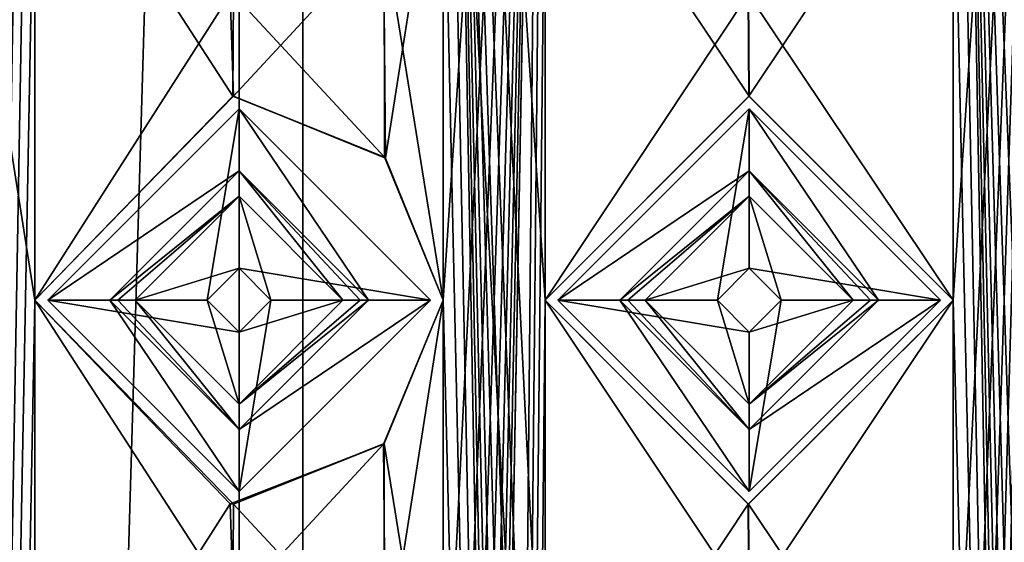
# Model space of a CAD drawing. Units: millimetres. Extents: x -90 to 75, y -716 to 386.
# Drawn here: x -85 to -77, y 341 to 345 of the extents above; entities that cross this region are included whole.
import ezdxf

# ---------------------------------------------------------------- set-up
doc = ezdxf.new("R2010")
doc.units = ezdxf.units.MM
doc.header["$LTSCALE"] = 41.718519
for name, color, linetype in [('240', 7, 'CONTINUOUS'), ('242', 7, 'CONTINUOUS'), ('244', 7, 'CONTINUOUS'), ('245', 7, 'CONTINUOUS'), ('270', 7, 'CONTINUOUS'), ('271', 7, 'CONTINUOUS'), ('272', 7, 'CONTINUOUS'), ('273', 7, 'CONTINUOUS'), ('4521', 7, 'CONTINUOUS'), ('4522', 7, 'CONTINUOUS'), ('4523', 7, 'CONTINUOUS'), ('4524', 7, 'CONTINUOUS'), ('4525', 7, 'CONTINUOUS'), ('4526', 7, 'CONTINUOUS'), ('4527', 7, 'CONTINUOUS'), ('4528', 7, 'CONTINUOUS'), ('4529', 7, 'CONTINUOUS'), ('4530', 7, 'CONTINUOUS'), ('4531', 7, 'CONTINUOUS'), ('4532', 7, 'CONTINUOUS'), ('4533', 7, 'CONTINUOUS'), ('4534', 7, 'CONTINUOUS'), ('4535', 7, 'CONTINUOUS'), ('4536', 7, 'CONTINUOUS'), ('4537', 7, 'CONTINUOUS'), ('4538', 7, 'CONTINUOUS'), ('4539', 7, 'CONTINUOUS'), ('4540', 7, 'CONTINUOUS')]:
    doc.layers.add(name, color=color, linetype=linetype)

msp = doc.modelspace()

# ---------------------------------------------------------------- linework, layer by layer
at = {"layer": '240', "color": 7, "linetype": 'CONTINUOUS', "true_color": 0xe0f2ff}
for points in [[(-87.85, 163.65), (-87.85, 371.15), (-84.45, 355.15, 7.9524), (-87.85, 163.65)], [(-87.85, 163.65), (-84.45, 355.15, 7.9524), (-84.45, 351.15, 7.9524), (-87.85, 163.65)], [(-82.3513, 163.65, 9.5247), (-80.45, 355.15, 10.3942), (-80.45, 351.15, 10.3942), (-82.3513, 163.65, 9.5247)], [(-80.45, 355.15, 10.3942), (-82.3513, 163.65, 9.5247), (-81.25, 311.15, 10.0817), (-80.45, 355.15, 10.3942)], [(-81.25, 347.15, 10.0817), (-80.45, 355.15, 10.3942), (-81.25, 343.15, 10.0817), (-81.25, 347.15, 10.0817)], [(-81.25, 343.15, 10.0817), (-80.45, 355.15, 10.3942), (-81.25, 339.15, 10.0817), (-81.25, 343.15, 10.0817)], [(-81.25, 339.15, 10.0817), (-80.45, 355.15, 10.3942), (-81.25, 335.15, 10.0817), (-81.25, 339.15, 10.0817)], [(-81.25, 335.15, 10.0817), (-80.45, 355.15, 10.3942), (-81.25, 331.15, 10.0817), (-81.25, 335.15, 10.0817)], [(-81.25, 331.15, 10.0817), (-80.45, 355.15, 10.3942), (-81.25, 327.15, 10.0817), (-81.25, 331.15, 10.0817)], [(-81.25, 327.15, 10.0817), (-80.45, 355.15, 10.3942), (-81.25, 323.15, 10.0817), (-81.25, 327.15, 10.0817)], [(-81.25, 323.15, 10.0817), (-80.45, 355.15, 10.3942), (-81.25, 319.15, 10.0817), (-81.25, 323.15, 10.0817)], [(-81.25, 319.15, 10.0817), (-80.45, 355.15, 10.3942), (-81.25, 315.15, 10.0817), (-81.25, 319.15, 10.0817)], [(-81.25, 315.15, 10.0817), (-80.45, 355.15, 10.3942), (-81.25, 311.15, 10.0817), (-81.25, 315.15, 10.0817)], [(-76.45, 355.15, 10.9927), (-76.45, 351.15, 10.9927), (-77.25, 311.15, 10.9927), (-76.45, 355.15, 10.9927)], [(-77.25, 347.15, 10.9927), (-76.45, 355.15, 10.9927), (-77.25, 343.15, 10.9927), (-77.25, 347.15, 10.9927)], [(-77.25, 343.15, 10.9927), (-76.45, 355.15, 10.9927), (-77.25, 339.15, 10.9927), (-77.25, 343.15, 10.9927)], [(-77.25, 339.15, 10.9927), (-76.45, 355.15, 10.9927), (-77.25, 335.15, 10.9927), (-77.25, 339.15, 10.9927)], [(-77.25, 335.15, 10.9927), (-76.45, 355.15, 10.9927), (-77.25, 331.15, 10.9927), (-77.25, 335.15, 10.9927)], [(-77.25, 331.15, 10.9927), (-76.45, 355.15, 10.9927), (-77.25, 327.15, 10.9927), (-77.25, 331.15, 10.9927)], [(-77.25, 327.15, 10.9927), (-76.45, 355.15, 10.9927), (-77.25, 323.15, 10.9927), (-77.25, 327.15, 10.9927)], [(-77.25, 323.15, 10.9927), (-76.45, 355.15, 10.9927), (-77.25, 319.15, 10.9927), (-77.25, 323.15, 10.9927)], [(-77.25, 319.15, 10.9927), (-76.45, 355.15, 10.9927), (-77.25, 315.15, 10.9927), (-77.25, 319.15, 10.9927)], [(-77.25, 315.15, 10.9927), (-76.45, 355.15, 10.9927), (-77.25, 311.15, 10.9927), (-77.25, 315.15, 10.9927)], [(-87.85, 163.65), (-84.45, 351.15, 7.9524), (-84.45, 347.15, 7.9524), (-87.85, 163.65)], [(-82.3513, 163.65, 9.5247), (-80.45, 351.15, 10.3942), (-80.45, 347.15, 10.3942), (-82.3513, 163.65, 9.5247)], [(-76.45, 351.15, 10.9927), (-76.45, 347.15, 10.9927), (-77.25, 311.15, 10.9927), (-76.45, 351.15, 10.9927)], [(-87.85, 163.65), (-84.45, 347.15, 7.9524), (-84.45, 343.15, 7.9524), (-87.85, 163.65)], [(-84.45, 347.15, 7.9524), (-82.92, 345.5515, 9.1736), (-84.45, 343.15, 7.9524), (-84.45, 347.15, 7.9524)], [(-82.3513, 163.65, 9.5247), (-80.45, 347.15, 10.3942), (-80.45, 343.15, 10.3942), (-82.3513, 163.65, 9.5247)], [(-81.7164, 346.021, 9.865), (-81.25, 347.15, 10.0817), (-81.7029, 344.265, 9.8717), (-81.7164, 346.021, 9.865)], [(-81.25, 347.15, 10.0817), (-81.25, 343.15, 10.0817), (-81.7029, 344.265, 9.8717), (-81.25, 347.15, 10.0817)], [(-80.45, 347.15, 10.3942), (-78.8579, 345.55, 10.8152), (-80.45, 343.15, 10.3942), (-80.45, 347.15, 10.3942)], [(-78.8579, 345.55, 10.8152), (-77.25, 347.15, 10.9927), (-78.8523, 344.75, 10.8162), (-78.8579, 345.55, 10.8152)], [(-77.25, 347.15, 10.9927), (-77.25, 343.15, 10.9927), (-78.8523, 344.75, 10.8162), (-77.25, 347.15, 10.9927)], [(-76.45, 347.15, 10.9927), (-76.45, 343.15, 10.9927), (-77.25, 311.15, 10.9927), (-76.45, 347.15, 10.9927)], [(-82.92, 345.5515, 9.1736), (-81.7164, 346.021, 9.865), (-82.8927, 344.7494, 9.1916), (-82.92, 345.5515, 9.1736)], [(-82.8927, 344.7494, 9.1916), (-81.7164, 346.021, 9.865), (-81.7029, 344.265, 9.8717), (-82.8927, 344.7494, 9.1916)], [(-84.45, 343.15, 7.9524), (-82.92, 345.5515, 9.1736), (-82.8927, 344.7494, 9.1916), (-84.45, 343.15, 7.9524)], [(-80.45, 343.15, 10.3942), (-78.8579, 345.55, 10.8152), (-78.8523, 344.75, 10.8162), (-80.45, 343.15, 10.3942)], [(-87.85, 163.65), (-84.45, 343.15, 7.9524), (-84.45, 339.15, 7.9524), (-87.85, 163.65)], [(-84.45, 343.15, 7.9524), (-82.92, 341.5515, 9.1736), (-84.45, 339.15, 7.9524), (-84.45, 343.15, 7.9524)], [(-82.3513, 163.65, 9.5247), (-80.45, 343.15, 10.3942), (-80.45, 339.15, 10.3942), (-82.3513, 163.65, 9.5247)], [(-81.7164, 342.021, 9.865), (-81.25, 343.15, 10.0817), (-81.7029, 340.265, 9.8717), (-81.7164, 342.021, 9.865)], [(-81.25, 343.15, 10.0817), (-81.25, 339.15, 10.0817), (-81.7029, 340.265, 9.8717), (-81.25, 343.15, 10.0817)], [(-80.45, 343.15, 10.3942), (-78.8579, 341.55, 10.8152), (-80.45, 339.15, 10.3942), (-80.45, 343.15, 10.3942)], [(-78.8579, 341.55, 10.8152), (-77.25, 343.15, 10.9927), (-78.8523, 340.75, 10.8162), (-78.8579, 341.55, 10.8152)], [(-77.25, 343.15, 10.9927), (-77.25, 339.15, 10.9927), (-78.8523, 340.75, 10.8162), (-77.25, 343.15, 10.9927)], [(-76.45, 343.15, 10.9927), (-76.45, 339.15, 10.9927), (-77.25, 311.15, 10.9927), (-76.45, 343.15, 10.9927)], [(-82.92, 341.5515, 9.1736), (-81.7164, 342.021, 9.865), (-82.8927, 340.7494, 9.1916), (-82.92, 341.5515, 9.1736)], [(-82.8927, 340.7494, 9.1916), (-81.7164, 342.021, 9.865), (-81.7029, 340.265, 9.8717), (-82.8927, 340.7494, 9.1916)], [(-84.45, 339.15, 7.9524), (-82.92, 341.5515, 9.1736), (-82.8927, 340.7494, 9.1916), (-84.45, 339.15, 7.9524)], [(-80.45, 339.15, 10.3942), (-78.8579, 341.55, 10.8152), (-78.8523, 340.75, 10.8162), (-80.45, 339.15, 10.3942)]]:
    msp.add_3dface(points, dxfattribs=at)
at = {"layer": '242', "color": 7, "linetype": 'CONTINUOUS', "true_color": 0xe0f2ff}
for points in [[(-88.85, 163.65), (-82.8483, 163.65, 10.3927), (-88.85, 371.15), (-88.85, 163.65)], [(-88.85, 371.15), (-82.8483, 163.65, 10.3927), (-84.45, 311.15, 9.2865), (-88.85, 371.15)], [(-84.45, 347.15, 9.2865), (-88.85, 371.15), (-84.45, 343.15, 9.2865), (-84.45, 347.15, 9.2865)], [(-84.45, 343.15, 9.2865), (-88.85, 371.15), (-84.45, 339.15, 9.2865), (-84.45, 343.15, 9.2865)], [(-84.45, 339.15, 9.2865), (-88.85, 371.15), (-84.45, 335.15, 9.2865), (-84.45, 339.15, 9.2865)], [(-84.45, 335.15, 9.2865), (-88.85, 371.15), (-84.45, 331.15, 9.2865), (-84.45, 335.15, 9.2865)], [(-84.45, 331.15, 9.2865), (-88.85, 371.15), (-84.45, 327.15, 9.2865), (-84.45, 331.15, 9.2865)], [(-84.45, 327.15, 9.2865), (-88.85, 371.15), (-84.45, 323.15, 9.2865), (-84.45, 327.15, 9.2865)], [(-84.45, 323.15, 9.2865), (-88.85, 371.15), (-84.45, 319.15, 9.2865), (-84.45, 323.15, 9.2865)], [(-84.45, 319.15, 9.2865), (-88.85, 371.15), (-84.45, 315.15, 9.2865), (-84.45, 319.15, 9.2865)], [(-84.45, 315.15, 9.2865), (-88.85, 371.15), (-84.45, 311.15, 9.2865), (-84.45, 315.15, 9.2865)], [(-81.25, 355.15, 11.1642), (-81.25, 351.15, 11.1642), (-80.45, 311.15, 11.4473), (-81.25, 355.15, 11.1642)], [(-80.45, 347.15, 11.4473), (-81.25, 355.15, 11.1642), (-80.45, 343.15, 11.4473), (-80.45, 347.15, 11.4473)], [(-80.45, 343.15, 11.4473), (-81.25, 355.15, 11.1642), (-80.45, 339.15, 11.4473), (-80.45, 343.15, 11.4473)], [(-80.45, 339.15, 11.4473), (-81.25, 355.15, 11.1642), (-80.45, 335.15, 11.4473), (-80.45, 339.15, 11.4473)], [(-80.45, 335.15, 11.4473), (-81.25, 355.15, 11.1642), (-80.45, 331.15, 11.4473), (-80.45, 335.15, 11.4473)], [(-80.45, 331.15, 11.4473), (-81.25, 355.15, 11.1642), (-80.45, 327.15, 11.4473), (-80.45, 331.15, 11.4473)], [(-80.45, 327.15, 11.4473), (-81.25, 355.15, 11.1642), (-80.45, 323.15, 11.4473), (-80.45, 327.15, 11.4473)], [(-80.45, 323.15, 11.4473), (-81.25, 355.15, 11.1642), (-80.45, 319.15, 11.4473), (-80.45, 323.15, 11.4473)], [(-80.45, 319.15, 11.4473), (-81.25, 355.15, 11.1642), (-80.45, 315.15, 11.4473), (-80.45, 319.15, 11.4473)], [(-80.45, 315.15, 11.4473), (-81.25, 355.15, 11.1642), (-80.45, 311.15, 11.4473), (-80.45, 315.15, 11.4473)], [(-77.25, 355.15, 11.9933), (-77.25, 351.15, 11.9933), (-76.45, 311.15, 11.9933), (-77.25, 355.15, 11.9933)], [(-76.45, 347.15, 11.9933), (-77.25, 355.15, 11.9933), (-76.45, 343.15, 11.9933), (-76.45, 347.15, 11.9933)], [(-76.45, 343.15, 11.9933), (-77.25, 355.15, 11.9933), (-76.45, 339.15, 11.9933), (-76.45, 343.15, 11.9933)], [(-76.45, 339.15, 11.9933), (-77.25, 355.15, 11.9933), (-76.45, 335.15, 11.9933), (-76.45, 339.15, 11.9933)], [(-76.45, 335.15, 11.9933), (-77.25, 355.15, 11.9933), (-76.45, 331.15, 11.9933), (-76.45, 335.15, 11.9933)], [(-76.45, 331.15, 11.9933), (-77.25, 355.15, 11.9933), (-76.45, 327.15, 11.9933), (-76.45, 331.15, 11.9933)], [(-76.45, 327.15, 11.9933), (-77.25, 355.15, 11.9933), (-76.45, 323.15, 11.9933), (-76.45, 327.15, 11.9933)], [(-76.45, 323.15, 11.9933), (-77.25, 355.15, 11.9933), (-76.45, 319.15, 11.9933), (-76.45, 323.15, 11.9933)], [(-76.45, 319.15, 11.9933), (-77.25, 355.15, 11.9933), (-76.45, 315.15, 11.9933), (-76.45, 319.15, 11.9933)], [(-76.45, 315.15, 11.9933), (-77.25, 355.15, 11.9933), (-76.45, 311.15, 11.9933), (-76.45, 315.15, 11.9933)], [(-81.25, 351.15, 11.1642), (-81.25, 347.15, 11.1642), (-80.45, 311.15, 11.4473), (-81.25, 351.15, 11.1642)], [(-77.25, 351.15, 11.9933), (-77.25, 347.15, 11.9933), (-76.45, 311.15, 11.9933), (-77.25, 351.15, 11.9933)], [(-82.8943, 345.5506, 10.3666), (-84.45, 347.15, 9.2865), (-82.9, 344.7492, 10.3633), (-82.8943, 345.5506, 10.3666)], [(-84.45, 347.15, 9.2865), (-84.45, 343.15, 9.2865), (-82.9, 344.7492, 10.3633), (-84.45, 347.15, 9.2865)], [(-81.25, 347.15, 11.1642), (-81.7119, 346.0255, 10.971), (-81.25, 343.15, 11.1642), (-81.25, 347.15, 11.1642)], [(-81.25, 347.15, 11.1642), (-81.25, 343.15, 11.1642), (-80.45, 311.15, 11.4473), (-81.25, 347.15, 11.1642)], [(-78.8555, 345.55, 11.8312), (-80.45, 347.15, 11.4473), (-78.8507, 344.75, 11.832), (-78.8555, 345.55, 11.8312)], [(-80.45, 347.15, 11.4473), (-80.45, 343.15, 11.4473), (-78.8507, 344.75, 11.832), (-80.45, 347.15, 11.4473)], [(-77.25, 347.15, 11.9933), (-78.8555, 345.55, 11.8312), (-77.25, 343.15, 11.9933), (-77.25, 347.15, 11.9933)], [(-77.25, 347.15, 11.9933), (-77.25, 343.15, 11.9933), (-76.45, 311.15, 11.9933), (-77.25, 347.15, 11.9933)], [(-81.7119, 346.0255, 10.971), (-82.8943, 345.5506, 10.3666), (-81.7104, 344.2726, 10.9716), (-81.7119, 346.0255, 10.971)], [(-81.25, 343.15, 11.1642), (-81.7119, 346.0255, 10.971), (-81.7104, 344.2726, 10.9716), (-81.25, 343.15, 11.1642)], [(-81.7104, 344.2726, 10.9716), (-82.8943, 345.5506, 10.3666), (-82.9, 344.7492, 10.3633), (-81.7104, 344.2726, 10.9716)], [(-77.25, 343.15, 11.9933), (-78.8555, 345.55, 11.8312), (-78.8507, 344.75, 11.832), (-77.25, 343.15, 11.9933)], [(-82.8943, 341.5506, 10.3666), (-84.45, 343.15, 9.2865), (-82.9, 340.7492, 10.3633), (-82.8943, 341.5506, 10.3666)], [(-84.45, 343.15, 9.2865), (-84.45, 339.15, 9.2865), (-82.9, 340.7492, 10.3633), (-84.45, 343.15, 9.2865)], [(-81.25, 343.15, 11.1642), (-81.7119, 342.0255, 10.971), (-81.25, 339.15, 11.1642), (-81.25, 343.15, 11.1642)], [(-81.25, 343.15, 11.1642), (-81.25, 339.15, 11.1642), (-80.45, 311.15, 11.4473), (-81.25, 343.15, 11.1642)], [(-78.8555, 341.55, 11.8312), (-80.45, 343.15, 11.4473), (-78.8507, 340.75, 11.832), (-78.8555, 341.55, 11.8312)], [(-80.45, 343.15, 11.4473), (-80.45, 339.15, 11.4473), (-78.8507, 340.75, 11.832), (-80.45, 343.15, 11.4473)], [(-77.25, 343.15, 11.9933), (-78.8555, 341.55, 11.8312), (-77.25, 339.15, 11.9933), (-77.25, 343.15, 11.9933)], [(-77.25, 343.15, 11.9933), (-77.25, 339.15, 11.9933), (-76.45, 311.15, 11.9933), (-77.25, 343.15, 11.9933)], [(-81.7119, 342.0255, 10.971), (-82.8943, 341.5506, 10.3666), (-81.7104, 340.2726, 10.9716), (-81.7119, 342.0255, 10.971)], [(-81.25, 339.15, 11.1642), (-81.7119, 342.0255, 10.971), (-81.7104, 340.2726, 10.9716), (-81.25, 339.15, 11.1642)], [(-81.7104, 340.2726, 10.9716), (-82.8943, 341.5506, 10.3666), (-82.9, 340.7492, 10.3633), (-81.7104, 340.2726, 10.9716)], [(-77.25, 339.15, 11.9933), (-78.8555, 341.55, 11.8312), (-78.8507, 340.75, 11.832), (-77.25, 339.15, 11.9933)]]:
    msp.add_3dface(points, dxfattribs=at)
at = {"layer": '244', "color": 7, "linetype": 'CONTINUOUS', "true_color": 0xe0f2ff}
for points in [[(-87.85, 371.15), (-87.85, 163.65), (-82.3513, 163.65, -9.5247), (-87.85, 371.15)], [(-87.85, 371.15), (-82.3513, 163.65, -9.5247), (-82.3513, 371.15, -9.5247), (-87.85, 371.15)], [(-82.3513, 163.65, -9.5247), (-71.3487, 163.65, -9.5247), (-82.3513, 371.15, -9.5247), (-82.3513, 163.65, -9.5247)], [(-71.3487, 163.65, -9.5247), (-71.3487, 371.15, -9.5247), (-82.3513, 371.15, -9.5247), (-71.3487, 163.65, -9.5247)]]:
    msp.add_3dface(points, dxfattribs=at)
at = {"layer": '245', "color": 7, "linetype": 'CONTINUOUS', "true_color": 0xe0f2ff}
for points in [[(-82.8483, 163.65, -10.3927), (-88.85, 163.65), (-82.8483, 371.15, -10.3927), (-82.8483, 163.65, -10.3927)], [(-88.85, 163.65), (-88.85, 371.15), (-82.8483, 371.15, -10.3927), (-88.85, 163.65)], [(-70.8517, 163.65, -10.3927), (-82.8483, 163.65, -10.3927), (-70.8517, 371.15, -10.3927), (-70.8517, 163.65, -10.3927)], [(-82.8483, 163.65, -10.3927), (-82.8483, 371.15, -10.3927), (-70.8517, 371.15, -10.3927), (-82.8483, 163.65, -10.3927)]]:
    msp.add_3dface(points, dxfattribs=at)
at = {"layer": '270', "color": 7, "linetype": 'CONTINUOUS', "true_color": 0xe0f2ff}
for points in [[(-84.45, 343.15, 7.9524), (-82.8927, 344.7494, 9.1916), (-84.45, 343.15, 9.2865), (-84.45, 343.15, 7.9524)], [(-84.45, 343.15, 9.2865), (-82.8927, 344.7494, 9.1916), (-82.9, 344.7492, 10.3633), (-84.45, 343.15, 9.2865)], [(-82.8927, 344.7494, 9.1916), (-81.7104, 344.2726, 10.9716), (-82.9, 344.7492, 10.3633), (-82.8927, 344.7494, 9.1916)], [(-82.8927, 344.7494, 9.1916), (-81.7029, 344.265, 9.8717), (-81.7104, 344.2726, 10.9716), (-82.8927, 344.7494, 9.1916)], [(-81.7029, 344.265, 9.8717), (-81.25, 343.15, 10.0817), (-81.7104, 344.2726, 10.9716), (-81.7029, 344.265, 9.8717)], [(-81.25, 343.15, 10.0817), (-81.25, 343.15, 11.1642), (-81.7104, 344.2726, 10.9716), (-81.25, 343.15, 10.0817)]]:
    msp.add_3dface(points, dxfattribs=at)
at = {"layer": '271', "color": 7, "linetype": 'CONTINUOUS', "true_color": 0xe0f2ff}
for points in [[(-82.92, 341.5515, 9.1736), (-84.45, 343.15, 7.9524), (-82.8943, 341.5506, 10.3666), (-82.92, 341.5515, 9.1736)], [(-84.45, 343.15, 7.9524), (-84.45, 343.15, 9.2865), (-82.8943, 341.5506, 10.3666), (-84.45, 343.15, 7.9524)], [(-81.25, 343.15, 10.0817), (-81.7164, 342.021, 9.865), (-81.25, 343.15, 11.1642), (-81.25, 343.15, 10.0817)], [(-81.7164, 342.021, 9.865), (-81.7119, 342.0255, 10.971), (-81.25, 343.15, 11.1642), (-81.7164, 342.021, 9.865)], [(-81.7164, 342.021, 9.865), (-82.92, 341.5515, 9.1736), (-82.8943, 341.5506, 10.3666), (-81.7164, 342.021, 9.865)], [(-81.7164, 342.021, 9.865), (-82.8943, 341.5506, 10.3666), (-81.7119, 342.0255, 10.971), (-81.7164, 342.021, 9.865)]]:
    msp.add_3dface(points, dxfattribs=at)
at = {"layer": '272', "color": 7, "linetype": 'CONTINUOUS', "true_color": 0xe0f2ff}
for points in [[(-80.45, 343.15, 10.3942), (-78.8523, 344.75, 10.8162), (-80.45, 343.15, 11.4473), (-80.45, 343.15, 10.3942)], [(-80.45, 343.15, 11.4473), (-78.8523, 344.75, 10.8162), (-78.8507, 344.75, 11.832), (-80.45, 343.15, 11.4473)], [(-78.8523, 344.75, 10.8162), (-77.25, 343.15, 10.9927), (-78.8507, 344.75, 11.832), (-78.8523, 344.75, 10.8162)], [(-77.25, 343.15, 10.9927), (-77.25, 343.15, 11.9933), (-78.8507, 344.75, 11.832), (-77.25, 343.15, 10.9927)]]:
    msp.add_3dface(points, dxfattribs=at)
at = {"layer": '273', "color": 7, "linetype": 'CONTINUOUS', "true_color": 0xe0f2ff}
for points in [[(-78.8579, 341.55, 10.8152), (-80.45, 343.15, 10.3942), (-78.8555, 341.55, 11.8312), (-78.8579, 341.55, 10.8152)], [(-80.45, 343.15, 10.3942), (-80.45, 343.15, 11.4473), (-78.8555, 341.55, 11.8312), (-80.45, 343.15, 10.3942)], [(-77.25, 343.15, 10.9927), (-78.8579, 341.55, 10.8152), (-77.25, 343.15, 11.9933), (-77.25, 343.15, 10.9927)], [(-78.8579, 341.55, 10.8152), (-78.8555, 341.55, 11.8312), (-77.25, 343.15, 11.9933), (-78.8579, 341.55, 10.8152)]]:
    msp.add_3dface(points, dxfattribs=at)
at = {"layer": '4521', "color": 7, "linetype": 'CONTINUOUS', "true_color": 0xf5f5f5}
for points in [[(-82.85, 344.65, 7), (-83.1, 343.15, 7), (-84.35, 343.15, 7), (-82.85, 344.65, 7)], [(-82.85, 343.4, 7), (-83.1, 343.15, 7), (-82.85, 344.65, 7), (-82.85, 343.4, 7)], [(-81.35, 343.15, 7), (-82.85, 343.4, 7), (-82.85, 344.65, 7), (-81.35, 343.15, 7)], [(-82.6, 343.15, 7), (-82.85, 343.4, 7), (-81.35, 343.15, 7), (-82.6, 343.15, 7)], [(-83.1, 343.15, 7), (-82.85, 342.9, 7), (-84.35, 343.15, 7), (-83.1, 343.15, 7)], [(-84.35, 343.15, 7), (-82.85, 342.9, 7), (-82.85, 341.65, 7), (-84.35, 343.15, 7)], [(-82.85, 342.9, 7), (-82.6, 343.15, 7), (-82.85, 341.65, 7), (-82.85, 342.9, 7)], [(-82.6, 343.15, 7), (-81.35, 343.15, 7), (-82.85, 341.65, 7), (-82.6, 343.15, 7)]]:
    msp.add_3dface(points, dxfattribs=at)
at = {"layer": '4522', "color": 7, "linetype": 'CONTINUOUS', "true_color": 0xf5f5f5}
for points in [[(-83.1, 343.15, 7), (-82.85, 343.4, 7), (-83.1, 343.15, 15), (-83.1, 343.15, 7)], [(-83.1, 343.15, 15), (-82.85, 343.4, 7), (-82.85, 343.4, 15), (-83.1, 343.15, 15)], [(-82.85, 343.4, 7), (-82.6, 343.15, 7), (-82.85, 343.4, 15), (-82.85, 343.4, 7)], [(-82.85, 343.4, 15), (-82.6, 343.15, 7), (-82.6, 343.15, 15), (-82.85, 343.4, 15)]]:
    msp.add_3dface(points, dxfattribs=at)
at = {"layer": '4523', "color": 7, "linetype": 'CONTINUOUS', "true_color": 0xf5f5f5}
for points in [[(-83.6648, 343.15, 15), (-82.85, 343.4, 15), (-82.85, 343.9648, 15), (-83.6648, 343.15, 15)], [(-82.85, 343.4, 15), (-82.6, 343.15, 15), (-82.85, 343.9648, 15), (-82.85, 343.4, 15)], [(-82.6, 343.15, 15), (-82.0352, 343.15, 15), (-82.85, 343.9648, 15), (-82.6, 343.15, 15)], [(-83.1, 343.15, 15), (-82.85, 343.4, 15), (-83.6648, 343.15, 15), (-83.1, 343.15, 15)], [(-82.85, 342.3352, 15), (-83.1, 343.15, 15), (-83.6648, 343.15, 15), (-82.85, 342.3352, 15)], [(-82.85, 342.9, 15), (-83.1, 343.15, 15), (-82.85, 342.3352, 15), (-82.85, 342.9, 15)], [(-82.6, 343.15, 15), (-82.85, 342.9, 15), (-82.0352, 343.15, 15), (-82.6, 343.15, 15)], [(-82.0352, 343.15, 15), (-82.85, 342.9, 15), (-82.85, 342.3352, 15), (-82.0352, 343.15, 15)]]:
    msp.add_3dface(points, dxfattribs=at)
at = {"layer": '4524', "color": 7, "linetype": 'CONTINUOUS', "true_color": 0xf5f5f5}
for points in [[(-82.85, 344.65, 8.5), (-84.35, 343.15, 8.5), (-82.85, 344.1642, 14.8153), (-82.85, 344.65, 8.5)], [(-81.35, 343.15, 8.5), (-82.85, 344.65, 8.5), (-81.8358, 343.15, 14.8153), (-81.35, 343.15, 8.5)], [(-81.8358, 343.15, 14.8153), (-82.85, 344.65, 8.5), (-82.85, 344.1642, 14.8153), (-81.8358, 343.15, 14.8153)], [(-84.35, 343.15, 8.5), (-83.8642, 343.15, 14.8153), (-82.85, 344.1642, 14.8153), (-84.35, 343.15, 8.5)]]:
    msp.add_3dface(points, dxfattribs=at)
at = {"layer": '4525', "color": 7, "linetype": 'CONTINUOUS', "true_color": 0xf5f5f5}
for points in [[(-82.85, 344.65, 7), (-84.35, 343.15, 7), (-82.85, 344.65, 8.5), (-82.85, 344.65, 7)], [(-84.35, 343.15, 7), (-84.35, 343.15, 8.5), (-82.85, 344.65, 8.5), (-84.35, 343.15, 7)], [(-81.35, 343.15, 7), (-82.85, 344.65, 7), (-81.35, 343.15, 8.5), (-81.35, 343.15, 7)], [(-82.85, 344.65, 7), (-82.85, 344.65, 8.5), (-81.35, 343.15, 8.5), (-82.85, 344.65, 7)]]:
    msp.add_3dface(points, dxfattribs=at)
at = {"layer": '4526', "color": 7, "linetype": 'CONTINUOUS', "true_color": 0xf5f5f5}
for points in [[(-82.85, 342.9, 7), (-83.1, 343.15, 7), (-82.85, 342.9, 15), (-82.85, 342.9, 7)], [(-83.1, 343.15, 7), (-83.1, 343.15, 15), (-82.85, 342.9, 15), (-83.1, 343.15, 7)], [(-82.6, 343.15, 7), (-82.85, 342.9, 7), (-82.6, 343.15, 15), (-82.6, 343.15, 7)], [(-82.6, 343.15, 15), (-82.85, 342.9, 7), (-82.85, 342.9, 15), (-82.6, 343.15, 15)]]:
    msp.add_3dface(points, dxfattribs=at)
at = {"layer": '4527', "color": 7, "linetype": 'CONTINUOUS', "true_color": 0xf5f5f5}
for points in [[(-83.8642, 343.15, 14.8153), (-84.35, 343.15, 8.5), (-82.85, 341.65, 8.5), (-83.8642, 343.15, 14.8153)], [(-83.8642, 343.15, 14.8153), (-82.85, 341.65, 8.5), (-82.85, 342.1358, 14.8153), (-83.8642, 343.15, 14.8153)], [(-81.35, 343.15, 8.5), (-81.8358, 343.15, 14.8153), (-82.85, 342.1358, 14.8153), (-81.35, 343.15, 8.5)], [(-82.85, 341.65, 8.5), (-81.35, 343.15, 8.5), (-82.85, 342.1358, 14.8153), (-82.85, 341.65, 8.5)]]:
    msp.add_3dface(points, dxfattribs=at)
at = {"layer": '4528', "color": 7, "linetype": 'CONTINUOUS', "true_color": 0xf5f5f5}
for points in [[(-84.35, 343.15, 7), (-82.85, 341.65, 7), (-84.35, 343.15, 8.5), (-84.35, 343.15, 7)], [(-84.35, 343.15, 8.5), (-82.85, 341.65, 7), (-82.85, 341.65, 8.5), (-84.35, 343.15, 8.5)], [(-82.85, 341.65, 7), (-81.35, 343.15, 7), (-82.85, 341.65, 8.5), (-82.85, 341.65, 7)], [(-81.35, 343.15, 7), (-81.35, 343.15, 8.5), (-82.85, 341.65, 8.5), (-81.35, 343.15, 7)]]:
    msp.add_3dface(points, dxfattribs=at)
at = {"layer": '4529', "color": 7, "linetype": 'CONTINUOUS', "true_color": 0xf5f5f5}
for points in [[(-83.8642, 343.15, 14.8153), (-82.85, 343.9648, 15), (-82.85, 344.1642, 14.8153), (-83.8642, 343.15, 14.8153)], [(-82.85, 343.9648, 15), (-82.0352, 343.15, 15), (-82.85, 344.1642, 14.8153), (-82.85, 343.9648, 15)], [(-82.85, 344.1642, 14.8153), (-82.0352, 343.15, 15), (-81.8993, 343.15, 14.9467), (-82.85, 344.1642, 14.8153)], [(-81.8358, 343.15, 14.8153), (-82.85, 344.1642, 14.8153), (-81.8993, 343.15, 14.9467), (-81.8358, 343.15, 14.8153)], [(-82.85, 343.9648, 15), (-83.8642, 343.15, 14.8153), (-83.8007, 343.15, 14.9467), (-82.85, 343.9648, 15)], [(-83.6648, 343.15, 15), (-82.85, 343.9648, 15), (-83.8007, 343.15, 14.9467), (-83.6648, 343.15, 15)]]:
    msp.add_3dface(points, dxfattribs=at)
at = {"layer": '4530', "color": 7, "linetype": 'CONTINUOUS', "true_color": 0xf5f5f5}
for points in [[(-83.8642, 343.15, 14.8153), (-82.85, 342.1358, 14.8153), (-83.8007, 343.15, 14.9467), (-83.8642, 343.15, 14.8153)], [(-82.85, 342.1358, 14.8153), (-83.6648, 343.15, 15), (-83.8007, 343.15, 14.9467), (-82.85, 342.1358, 14.8153)], [(-82.85, 342.3352, 15), (-83.6648, 343.15, 15), (-82.85, 342.1358, 14.8153), (-82.85, 342.3352, 15)], [(-82.0352, 343.15, 15), (-82.85, 342.3352, 15), (-81.8993, 343.15, 14.9467), (-82.0352, 343.15, 15)], [(-81.8358, 343.15, 14.8153), (-82.85, 342.3352, 15), (-82.85, 342.1358, 14.8153), (-81.8358, 343.15, 14.8153)], [(-82.85, 342.3352, 15), (-81.8358, 343.15, 14.8153), (-81.8993, 343.15, 14.9467), (-82.85, 342.3352, 15)]]:
    msp.add_3dface(points, dxfattribs=at)
at = {"layer": '4531', "color": 7, "linetype": 'CONTINUOUS', "true_color": 0xf5f5f5}
for points in [[(-78.85, 344.65, 7), (-79.1, 343.15, 7), (-80.35, 343.15, 7), (-78.85, 344.65, 7)], [(-78.85, 343.4, 7), (-79.1, 343.15, 7), (-78.85, 344.65, 7), (-78.85, 343.4, 7)], [(-77.35, 343.15, 7), (-78.85, 343.4, 7), (-78.85, 344.65, 7), (-77.35, 343.15, 7)], [(-78.6, 343.15, 7), (-78.85, 343.4, 7), (-77.35, 343.15, 7), (-78.6, 343.15, 7)], [(-79.1, 343.15, 7), (-78.85, 342.9, 7), (-80.35, 343.15, 7), (-79.1, 343.15, 7)], [(-80.35, 343.15, 7), (-78.85, 342.9, 7), (-78.85, 341.65, 7), (-80.35, 343.15, 7)], [(-78.85, 342.9, 7), (-78.6, 343.15, 7), (-78.85, 341.65, 7), (-78.85, 342.9, 7)], [(-78.6, 343.15, 7), (-77.35, 343.15, 7), (-78.85, 341.65, 7), (-78.6, 343.15, 7)]]:
    msp.add_3dface(points, dxfattribs=at)
at = {"layer": '4532', "color": 7, "linetype": 'CONTINUOUS', "true_color": 0xf5f5f5}
for points in [[(-79.1, 343.15, 7), (-78.85, 343.4, 7), (-79.1, 343.15, 15), (-79.1, 343.15, 7)], [(-79.1, 343.15, 15), (-78.85, 343.4, 7), (-78.85, 343.4, 15), (-79.1, 343.15, 15)], [(-78.85, 343.4, 7), (-78.6, 343.15, 7), (-78.85, 343.4, 15), (-78.85, 343.4, 7)], [(-78.85, 343.4, 15), (-78.6, 343.15, 7), (-78.6, 343.15, 15), (-78.85, 343.4, 15)]]:
    msp.add_3dface(points, dxfattribs=at)
at = {"layer": '4533', "color": 7, "linetype": 'CONTINUOUS', "true_color": 0xf5f5f5}
for points in [[(-79.6648, 343.15, 15), (-78.85, 343.4, 15), (-78.85, 343.9648, 15), (-79.6648, 343.15, 15)], [(-78.85, 343.4, 15), (-78.6, 343.15, 15), (-78.85, 343.9648, 15), (-78.85, 343.4, 15)], [(-78.6, 343.15, 15), (-78.0352, 343.15, 15), (-78.85, 343.9648, 15), (-78.6, 343.15, 15)], [(-79.1, 343.15, 15), (-78.85, 343.4, 15), (-79.6648, 343.15, 15), (-79.1, 343.15, 15)], [(-78.85, 342.3352, 15), (-79.1, 343.15, 15), (-79.6648, 343.15, 15), (-78.85, 342.3352, 15)], [(-78.85, 342.9, 15), (-79.1, 343.15, 15), (-78.85, 342.3352, 15), (-78.85, 342.9, 15)], [(-78.6, 343.15, 15), (-78.85, 342.9, 15), (-78.0352, 343.15, 15), (-78.6, 343.15, 15)], [(-78.0352, 343.15, 15), (-78.85, 342.9, 15), (-78.85, 342.3352, 15), (-78.0352, 343.15, 15)]]:
    msp.add_3dface(points, dxfattribs=at)
at = {"layer": '4534', "color": 7, "linetype": 'CONTINUOUS', "true_color": 0xf5f5f5}
for points in [[(-78.85, 344.65, 8.5), (-80.35, 343.15, 8.5), (-78.85, 344.1642, 14.8153), (-78.85, 344.65, 8.5)], [(-77.35, 343.15, 8.5), (-78.85, 344.65, 8.5), (-77.8358, 343.15, 14.8153), (-77.35, 343.15, 8.5)], [(-77.8358, 343.15, 14.8153), (-78.85, 344.65, 8.5), (-78.85, 344.1642, 14.8153), (-77.8358, 343.15, 14.8153)], [(-80.35, 343.15, 8.5), (-79.8642, 343.15, 14.8153), (-78.85, 344.1642, 14.8153), (-80.35, 343.15, 8.5)]]:
    msp.add_3dface(points, dxfattribs=at)
at = {"layer": '4535', "color": 7, "linetype": 'CONTINUOUS', "true_color": 0xf5f5f5}
for points in [[(-78.85, 344.65, 7), (-80.35, 343.15, 7), (-78.85, 344.65, 8.5), (-78.85, 344.65, 7)], [(-80.35, 343.15, 7), (-80.35, 343.15, 8.5), (-78.85, 344.65, 8.5), (-80.35, 343.15, 7)], [(-77.35, 343.15, 7), (-78.85, 344.65, 7), (-77.35, 343.15, 8.5), (-77.35, 343.15, 7)], [(-78.85, 344.65, 7), (-78.85, 344.65, 8.5), (-77.35, 343.15, 8.5), (-78.85, 344.65, 7)]]:
    msp.add_3dface(points, dxfattribs=at)
at = {"layer": '4536', "color": 7, "linetype": 'CONTINUOUS', "true_color": 0xf5f5f5}
for points in [[(-78.85, 342.9, 7), (-79.1, 343.15, 7), (-78.85, 342.9, 15), (-78.85, 342.9, 7)], [(-79.1, 343.15, 7), (-79.1, 343.15, 15), (-78.85, 342.9, 15), (-79.1, 343.15, 7)], [(-78.6, 343.15, 7), (-78.85, 342.9, 7), (-78.6, 343.15, 15), (-78.6, 343.15, 7)], [(-78.6, 343.15, 15), (-78.85, 342.9, 7), (-78.85, 342.9, 15), (-78.6, 343.15, 15)]]:
    msp.add_3dface(points, dxfattribs=at)
at = {"layer": '4537', "color": 7, "linetype": 'CONTINUOUS', "true_color": 0xf5f5f5}
for points in [[(-79.8642, 343.15, 14.8153), (-80.35, 343.15, 8.5), (-78.85, 341.65, 8.5), (-79.8642, 343.15, 14.8153)], [(-79.8642, 343.15, 14.8153), (-78.85, 341.65, 8.5), (-78.85, 342.1358, 14.8153), (-79.8642, 343.15, 14.8153)], [(-77.35, 343.15, 8.5), (-77.8358, 343.15, 14.8153), (-78.85, 342.1358, 14.8153), (-77.35, 343.15, 8.5)], [(-78.85, 341.65, 8.5), (-77.35, 343.15, 8.5), (-78.85, 342.1358, 14.8153), (-78.85, 341.65, 8.5)]]:
    msp.add_3dface(points, dxfattribs=at)
at = {"layer": '4538', "color": 7, "linetype": 'CONTINUOUS', "true_color": 0xf5f5f5}
for points in [[(-80.35, 343.15, 7), (-78.85, 341.65, 7), (-80.35, 343.15, 8.5), (-80.35, 343.15, 7)], [(-80.35, 343.15, 8.5), (-78.85, 341.65, 7), (-78.85, 341.65, 8.5), (-80.35, 343.15, 8.5)], [(-78.85, 341.65, 7), (-77.35, 343.15, 7), (-78.85, 341.65, 8.5), (-78.85, 341.65, 7)], [(-77.35, 343.15, 7), (-77.35, 343.15, 8.5), (-78.85, 341.65, 8.5), (-77.35, 343.15, 7)]]:
    msp.add_3dface(points, dxfattribs=at)
at = {"layer": '4539', "color": 7, "linetype": 'CONTINUOUS', "true_color": 0xf5f5f5}
for points in [[(-79.8642, 343.15, 14.8153), (-78.85, 343.9648, 15), (-78.85, 344.1642, 14.8153), (-79.8642, 343.15, 14.8153)], [(-78.85, 343.9648, 15), (-78.0352, 343.15, 15), (-78.85, 344.1642, 14.8153), (-78.85, 343.9648, 15)], [(-78.85, 344.1642, 14.8153), (-78.0352, 343.15, 15), (-77.8993, 343.15, 14.9467), (-78.85, 344.1642, 14.8153)], [(-77.8358, 343.15, 14.8153), (-78.85, 344.1642, 14.8153), (-77.8993, 343.15, 14.9467), (-77.8358, 343.15, 14.8153)], [(-78.85, 343.9648, 15), (-79.8642, 343.15, 14.8153), (-79.8007, 343.15, 14.9467), (-78.85, 343.9648, 15)], [(-79.6648, 343.15, 15), (-78.85, 343.9648, 15), (-79.8007, 343.15, 14.9467), (-79.6648, 343.15, 15)]]:
    msp.add_3dface(points, dxfattribs=at)
at = {"layer": '4540', "color": 7, "linetype": 'CONTINUOUS', "true_color": 0xf5f5f5}
for points in [[(-79.8642, 343.15, 14.8153), (-78.85, 342.1358, 14.8153), (-79.8007, 343.15, 14.9467), (-79.8642, 343.15, 14.8153)], [(-78.85, 342.1358, 14.8153), (-79.6648, 343.15, 15), (-79.8007, 343.15, 14.9467), (-78.85, 342.1358, 14.8153)], [(-78.85, 342.3352, 15), (-79.6648, 343.15, 15), (-78.85, 342.1358, 14.8153), (-78.85, 342.3352, 15)], [(-78.0352, 343.15, 15), (-78.85, 342.3352, 15), (-77.8993, 343.15, 14.9467), (-78.0352, 343.15, 15)], [(-77.8358, 343.15, 14.8153), (-78.85, 342.3352, 15), (-78.85, 342.1358, 14.8153), (-77.8358, 343.15, 14.8153)], [(-78.85, 342.3352, 15), (-77.8358, 343.15, 14.8153), (-77.8993, 343.15, 14.9467), (-78.85, 342.3352, 15)]]:
    msp.add_3dface(points, dxfattribs=at)

doc.saveas('drawing.dxf')
